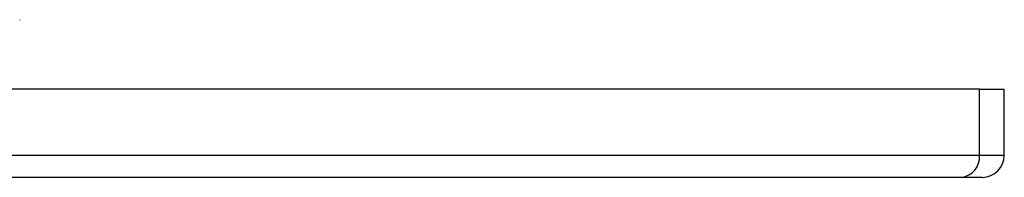
# Model space of a CAD drawing. Units: millimetres. Extents: x -6154 to 355281, y -3372 to 11531.
# Drawn here: x -2048 to -1914, y 2439 to 2460 of the extents above; entities that cross this region are included whole.
import ezdxf

# ---------------------------------------------------------------- set-up
doc = ezdxf.new("R2010")
doc.units = ezdxf.units.MM
doc.layers.add('Toestel 2D', color=7, linetype='Continuous', lineweight=20)

# ---------------------------------------------------------------- blocks, each defined once
blk = doc.blocks.new('WD1542_')
at = {"color": 7, "linetype": 'Continuous', "lineweight": 25}
for p, q in [((2953.988, 2512.239), (2954.274, 2512.239)), ((2954.274, 2512.239), (2973.634, 2512.239)), ((2953.688, 2511.939), (2953.688, 2511.039)), ((2954.025, 2511.939), (2954.025, 2511.039)), ((2973.385, 2511.939), (2954.025, 2511.939)), ((2954.025, 2511.039), (2953.688, 2511.039)), ((2954.025, 2511.039), (2970.396, 2511.039)), ((2967.073, 2510.102), (2967.073, 2510.094))]:
    blk.add_line(p, q, dxfattribs=at)
at = {"color": 8, "linetype": 'Continuous', "lineweight": 25}
blk.add_line((2954.025, 2511.939), (2953.688, 2511.939), dxfattribs=at)
at = {"color": 7, "linetype": 'Continuous', "lineweight": 25}
for centre, radius, start, end in [((2953.988, 2511.939), 0.3, 90, 180), ((2954.302, 2511.962), 0.278, 95.735, 184.7659)]:
    blk.add_arc(centre, radius, start, end, dxfattribs=at)
blk = doc.blocks.new('VPL-02-WD1542')
at = {"layer": 'Toestel 2D', "xscale": 10, "yscale": 10, "zscale": 10, "rotation": 180}
blk.add_blockref('WD1542_', (27623.23, 27561.39), dxfattribs=at)

msp = doc.modelspace()

# ---------------------------------------------------------------- block references
msp.add_blockref('VPL-02-WD1542', (0, 0))

doc.saveas('drawing.dxf')
